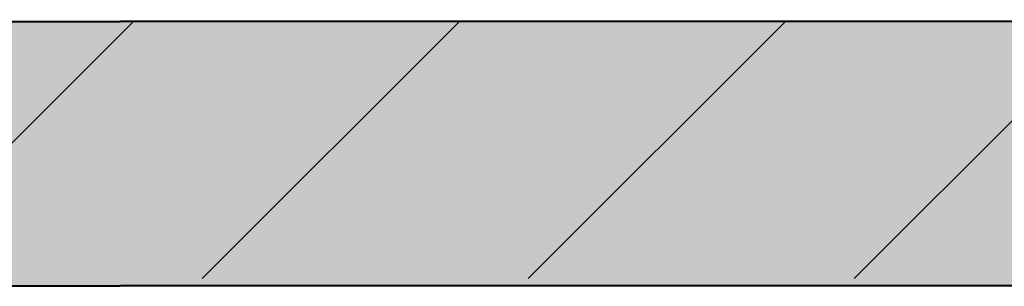
# Model space of a CAD drawing. Units: inches. Extents: x 0.53 to 7.86, y 1.86 to 9.01.
# Drawn here: x 1.12 to 1.69, y 4.14 to 4.29 of the extents above; entities that cross this region are included whole.
import ezdxf

# ---------------------------------------------------------------- set-up
doc = ezdxf.new("R2010")
doc.units = ezdxf.units.IN
doc.header["$MEASUREMENT"] = 0
doc.layers.add('Layer 2', color=7, linetype='Continuous', lineweight=0)

# ---------------------------------------------------------------- blocks, each defined once
blk = doc.blocks.new('Block_32')
at = {"layer": 'Layer 2', "color": 18, "lineweight": 35, "true_color": 0x000000}
for p, q in [((1.0415, 4.13964), (1.18894, 4.28707)), ((1.22858, 4.13964), (1.37603, 4.28707)), ((1.41567, 4.13964), (1.56311, 4.28707)), ((1.60275, 4.13964), (1.75019, 4.28707))]:
    blk.add_line(p, q, dxfattribs=at)
blk = doc.blocks.new('Block_30')
at = {"layer": 'Layer 2'}
blk.add_blockref('Block_32', (0, 0), dxfattribs=at)
blk = doc.blocks.new('Block_29')
at = {"layer": 'Layer 2', "true_color": 0xb35d00, "transparency": 33554687}
h = blk.add_hatch(color=32, dxfattribs=at)
h.dxf.hatch_style = 2
h.paths.add_polyline_path([(0.66277, 4.13526), (0.66277, 4.28698), (3.77452, 4.28822), (3.77452, 4.13652)])
at = {"layer": 'Layer 2', "color": 18, "lineweight": 50, "true_color": 0x000000}
blk.add_lwpolyline([(0.66277, 4.13526), (0.66277, 4.28698), (3.77452, 4.28822), (3.77452, 4.13652)], close=True, dxfattribs=at)
at = {"layer": 'Layer 2'}
blk.add_blockref('Block_30', (0, 0), dxfattribs=at)
blk = doc.blocks.new('Block_19')
at = {"layer": 'Layer 2'}
blk.add_blockref('Block_29', (0, 0), dxfattribs=at)

msp = doc.modelspace()

# ---------------------------------------------------------------- block references
at = {"layer": 'Layer 2'}
msp.add_blockref('Block_19', (0, 0), dxfattribs=at)

doc.saveas('drawing.dxf')
